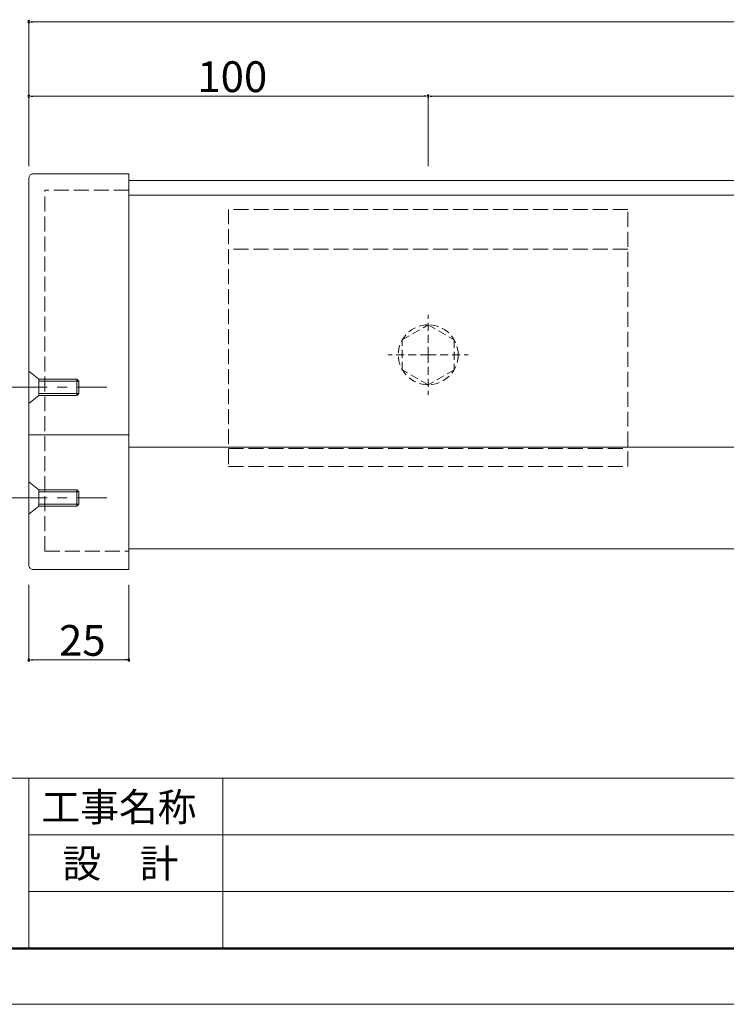
# Model space of a CAD drawing. Units: inches. Extents: x 0 to 840, y 0 to 594.
# Drawn here: x 171 to 348, y 0 to 246 of the extents above; entities that cross this region are included whole.
import ezdxf

# ---------------------------------------------------------------- set-up
doc = ezdxf.new("R2010")
doc.units = ezdxf.units.IN
doc.header["$MEASUREMENT"] = 0
for name, pattern in [('CENTER2', [20, 12.5, -2.5, 2.5, -2.5]), ('DASHED', [3, 2, -1]), ('DASHED3', [5, 3.75, -1.25])]:
    doc.linetypes.add(name, pattern=pattern)
doc.layers.get('DEFPOINTS').update_dxf_attribs({"lineweight": 9})
for name, color, linetype, lineweight in [('寸法線', 7, 'Continuous', 9), ('枠', 7, 'Continuous', 20), ('ﾚｲﾔｰ1', 7, 'Continuous', 18), ('ﾚｲﾔｰ2', 7, 'Continuous', 18), ('ﾚｲﾔｰ3', 7, 'Continuous', 18)]:
    doc.layers.add(name, color=color, linetype=linetype, lineweight=lineweight)
doc.styles.add('Style1', font='ＭＳ ゴシック')
doc.styles.add('Style2', font='HG丸ｺﾞｼｯｸM-PRO')

msp = doc.modelspace()

# ---------------------------------------------------------------- linework, layer by layer
at = {"color": 0, "linetype": 'ByBlock', "lineweight": -2}
for p, q in [((174.28, 245.99), (174.78, 245.99)), ((174.28, 227.37), (174.78, 227.37)), ((273.28, 227.37), (272.78, 227.37)), ((274.28, 227.37), (274.78, 227.37)), ((174.28, 86.25), (174.78, 86.25)), ((198.28, 86.25), (197.78, 86.25))]:
    msp.add_line(p, q, dxfattribs=at)
at = {"color": 0, "linetype": 'ByBlock'}
for centre, start, end in [((173.78, 245.99), 0, 180), ((173.78, 245.99), 180, 0), ((173.78, 227.37), 0, 180), ((173.78, 227.37), 180, 0), ((273.78, 227.37), 0, 180), ((273.78, 227.37), 0, 180), ((273.78, 227.37), 180, 0), ((273.78, 227.37), 180, 0), ((173.78, 86.25), 0, 180), ((198.78, 86.25), 0, 180), ((173.78, 86.25), 180, 0), ((198.78, 86.25), 180, 0)]:
    msp.add_arc(centre, 0.25, start, end, dxfattribs=at)
at = {"layer": 'DEFPOINTS', "color": 7}
msp.add_line((0, 0), (840, 0), dxfattribs=at)
at = {"layer": '寸法線', "color": 5, "linetype": 'Continuous'}
for p, q in [((173.78, 209.86), (173.78, 246.49)), ((174.78, 245.99), (612.78, 245.99)), ((173.78, 209.86), (173.78, 227.87)), ((174.78, 227.37), (272.78, 227.37)), ((273.78, 209.86), (273.78, 227.87)), ((273.78, 209.86), (273.78, 227.87)), ((274.78, 227.37), (512.78, 227.37)), ((173.78, 104.98), (173.78, 85.75)), ((198.78, 104.98), (198.78, 85.75)), ((174.78, 86.25), (197.78, 86.25))]:
    msp.add_line(p, q, dxfattribs=at)
at = {"layer": '枠', "linetype": 'Continuous'}
for p, q in [((30, 56.64), (826, 56.64)), ((222.35, 56.64), (222.37, 14)), ((173.79, 42.43), (406.28, 42.43)), ((173.79, 28.21), (406.28, 28.21))]:
    msp.add_line(p, q, dxfattribs=at)
at = {"layer": '枠', "linetype": 'Continuous', "lineweight": 50}
msp.add_line((30, 14), (826, 14), dxfattribs=at)
at = {"layer": 'ﾚｲﾔｰ1', "linetype": 'DASHED3'}
for p, q in [((223.78, 199.01), (223.78, 134.61)), ((323.78, 199.01), (223.78, 199.01)), ((323.78, 134.61), (323.78, 199.01)), ((323.78, 189.01), (223.78, 189.01)), ((223.78, 139.11), (323.78, 139.11)), ((223.78, 134.61), (323.78, 134.61))]:
    msp.add_line(p, q, dxfattribs=at)
at = {"layer": 'ﾚｲﾔｰ1', "color": 7, "linetype": 'Continuous'}
for p, q in [((173.79, 56.64), (30, 56.64)), ((173.79, 14), (173.79, 56.64)), ((30, 14), (173.79, 14))]:
    msp.add_line(p, q, dxfattribs=at)
at = {"layer": 'ﾚｲﾔｰ2'}
for p, q in [((173.84, 207.19), (173.79, 207.02)), ((173.91, 207.35), (173.84, 207.19)), ((174.01, 207.5), (173.91, 207.35)), ((174.14, 207.62), (174.01, 207.5)), ((174.28, 207.73), (174.14, 207.62)), ((174.44, 207.8), (174.28, 207.73)), ((174.61, 207.85), (174.44, 207.8)), ((174.78, 207.86), (174.61, 207.85)), ((198.78, 207.86), (174.78, 207.86)), ((198.78, 207.86), (198.78, 108.87)), ((173.79, 207.02), (173.78, 206.84)), ((173.78, 109.89), (173.78, 206.84)), ((198.78, 206.24), (383.77, 206.24)), ((383.77, 202.59), (198.78, 202.59)), ((198.78, 142.58), (173.78, 142.58)), ((383.77, 139.48), (198.78, 139.48)), ((383.77, 114.01), (198.78, 114.01)), ((258.38, 114.01), (263.38, 114.01)), ((173.78, 109.89), (173.79, 109.71)), ((173.79, 109.71), (173.84, 109.54)), ((173.84, 109.54), (173.91, 109.38)), ((173.91, 109.38), (174.01, 109.23)), ((174.01, 109.23), (174.14, 109.1)), ((174.14, 109.1), (174.28, 109)), ((174.28, 109), (174.44, 108.93)), ((174.44, 108.93), (174.61, 108.88)), ((174.61, 108.88), (174.78, 108.87)), ((198.78, 108.87), (174.78, 108.87))]:
    msp.add_line(p, q, dxfattribs=at)
at = {"layer": 'ﾚｲﾔｰ2', "linetype": 'DASHED3'}
for p, q in [((177.78, 113.45), (177.78, 203.79)), ((198.78, 203.79), (177.78, 203.79)), ((177.78, 113.45), (198.78, 113.45))]:
    msp.add_line(p, q, dxfattribs=at)
at = {"layer": 'ﾚｲﾔｰ3', "color": 1, "linetype": 'DASHED', "lineweight": 5}
for q in [(273.78, 172.61), (263.78, 162.61), (273.78, 152.61), (283.78, 162.61)]:
    msp.add_line((273.78, 162.61), q, dxfattribs=at)
at = {"layer": 'ﾚｲﾔｰ3', "linetype": 'DASHED'}
for p, q in [((267.28, 166.36), (273.78, 170.11)), ((273.78, 170.11), (280.27, 166.36)), ((267.28, 158.86), (267.28, 166.36)), ((280.27, 166.36), (280.27, 158.86)), ((273.78, 155.11), (267.28, 158.86)), ((280.27, 158.86), (273.78, 155.11))]:
    msp.add_line(p, q, dxfattribs=at)
at = {"layer": 'ﾚｲﾔｰ3'}
for p, q in [((173.78, 158.53), (173.78, 150.38)), ((173.78, 158.53), (176.28, 156.49)), ((176.28, 156.49), (176.28, 152.42)), ((176.28, 156.49), (185.78, 156.49)), ((176.28, 155.98), (186.28, 155.98)), ((185.78, 156.49), (185.78, 152.42)), ((185.78, 156.49), (186.28, 155.98)), ((186.28, 155.99), (186.28, 152.93)), ((186.28, 152.93), (176.28, 152.93)), ((185.78, 152.42), (186.28, 152.93)), ((176.28, 152.42), (173.78, 150.38)), ((185.78, 152.42), (176.28, 152.42)), ((173.78, 130.82), (173.78, 122.67)), ((173.78, 130.82), (176.28, 128.78)), ((176.28, 128.78), (185.78, 128.78)), ((176.28, 128.78), (176.28, 124.71)), ((176.28, 128.28), (186.28, 128.28)), ((185.78, 128.78), (186.28, 128.28)), ((185.78, 128.78), (185.78, 124.71)), ((186.28, 128.28), (186.28, 125.22)), ((176.28, 124.71), (173.78, 122.67)), ((186.28, 125.22), (176.28, 125.22)), ((185.78, 124.71), (176.28, 124.71)), ((185.78, 124.71), (186.28, 125.22))]:
    msp.add_line(p, q, dxfattribs=at)
at = {"layer": 'ﾚｲﾔｰ3', "color": 1, "linetype": 'CENTER2', "lineweight": 5}
for p, q in [((165.85, 154.46), (193.34, 154.46)), ((165.85, 126.75), (193.34, 126.75))]:
    msp.add_line(p, q, dxfattribs=at)
at = {"layer": 'ﾚｲﾔｰ3', "linetype": 'DASHED'}
msp.add_circle((273.78, 162.61), 7.5, dxfattribs=at)

# ---------------------------------------------------------------- texts
at = {"layer": '寸法線', "color": 5, "style": 'Style1'}
for s, p in [('100', (215.98, 228.37)), ('25', (181.33, 87.25))]:
    msp.add_text(s, height=7.7, dxfattribs=at).set_placement(p)
at = {"layer": '枠', "style": 'Style2'}
for s, p in [('工事名称', (176.94, 45.81)), ('設\u3000計', (182.19, 31.7))]:
    msp.add_text(s, height=7.107, dxfattribs=at).set_placement(p)

doc.saveas('drawing.dxf')
